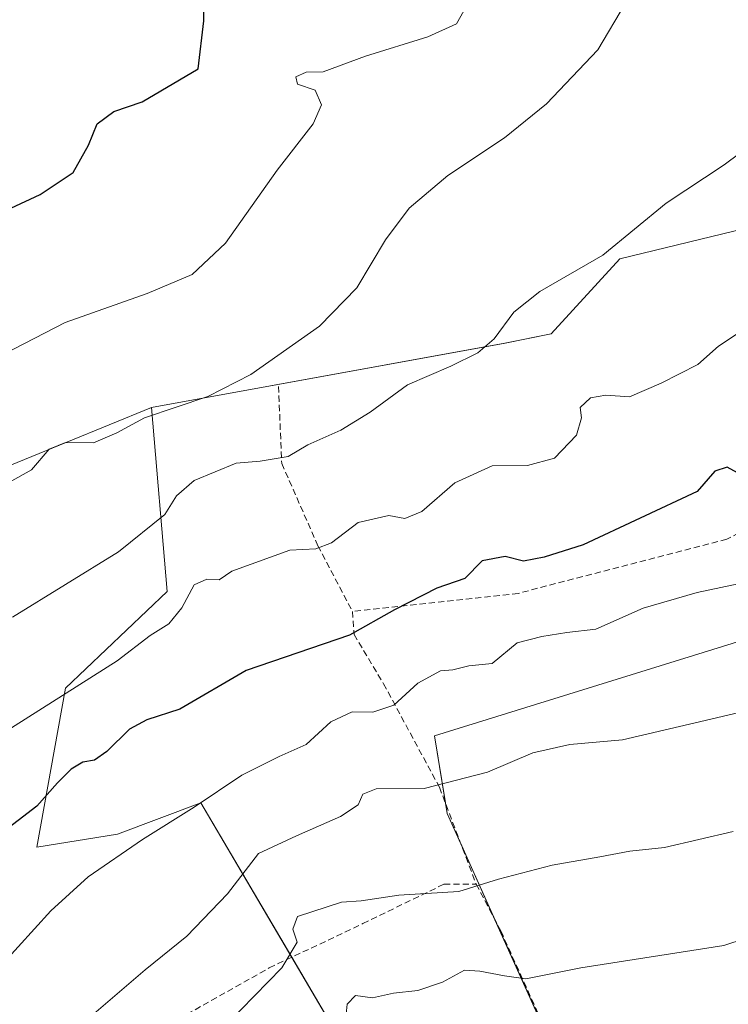
# Model space of a CAD drawing. Units: metres. Extents: x 600753 to 604211, y 4719911 to 4722275.
# Drawn here: x 602938 to 603052, y 4720183 to 4720342 of the extents above; entities that cross this region are included whole.
import ezdxf

# ---------------------------------------------------------------- set-up
doc = ezdxf.new("R2010")
doc.units = ezdxf.units.M
doc.header["$MEASUREMENT"] = 0
doc.linetypes.add('TRAZOSX2', pattern=[1.5, 1, -0.5])
for name, color, linetype, lineweight in [('Cultivos herbáceos CxS', 92, 'Continuous', 0), ('Curva de nivel maestra', 36, 'Continuous', 30), ('Curva de nivel normal', 36, 'Continuous', 0), ('Matorral', 135, 'Continuous', 0), ('Matorral CxS', 135, 'Continuous', 0), ('Pastizal CxS', 92, 'Continuous', 0), ('Senda', 19, 'TRAZOSX2', 0)]:
    doc.layers.add(name, color=color, linetype=linetype, lineweight=lineweight)

# ---------------------------------------------------------------- blocks, each defined once
blk = doc.blocks.new('*U172')
at = {"layer": 'Curva de nivel normal', "color": 36, "linetype": 'Continuous', "lineweight": 0}
blk.add_polyline3d([(603054.23, 4720292.18, 520), (603050.08, 4720289.46, 520), (603046.77, 4720286.5, 520), (603040.83, 4720283.49, 520), (603035.77, 4720281.28, 520), (603031.95, 4720281.56, 520), (603029.49, 4720281.12, 520), (603027.83, 4720279.56, 520), (603028.04, 4720277.9, 520), (603027.24, 4720275.14, 520), (603023.68, 4720271.44, 520), (603019.31, 4720270.25, 520), (603013.64, 4720270.16, 520), (603007.64, 4720267.44, 520), (603002.3, 4720262.84, 520), (602999.59, 4720261.68, 520), (602997, 4720262.2, 520), (602992.04, 4720261.05, 520), (602987.73, 4720257.76, 520), (602985.24, 4720256.84, 520), (602981.06, 4720256.58, 520), (602971.72, 4720253.24, 520), (602969.65, 4720251.81, 520), (602967.65, 4720251.96, 520), (602965.65, 4720251.01, 520), (602963.65, 4720247.33, 520), (602961.53, 4720244.74, 520), (602958.52, 4720242.86, 520), (602953.2, 4720238.76, 520), (602932.32, 4720225.61, 520)], dxfattribs=at)
blk = doc.blocks.new('*U182')
at = {"layer": 'Curva de nivel normal', "color": 36, "linetype": 'Continuous', "lineweight": 0}
blk.add_polyline3d([(602935.89, 4720267.53, 510), (602939.44, 4720269.52, 510), (602942.25, 4720272.85, 510), (602944.92, 4720273.95, 510), (602949.4, 4720273.89, 510), (602953.18, 4720275.48, 510), (602957.62, 4720277.9, 510), (602967.84, 4720281.34, 510), (602974.76, 4720284.89, 510), (602985.84, 4720292.69, 510), (602991.84, 4720298.86, 510), (602996.44, 4720306.56, 510), (603000.26, 4720311.67, 510), (603006.5, 4720316.94, 510), (603015.62, 4720323, 510), (603022.39, 4720328.47, 510), (603030.63, 4720337.14, 510), (603035.13, 4720344.65, 510)], dxfattribs=at)
blk = doc.blocks.new('*U183')
at = {"layer": 'Curva de nivel normal', "color": 36, "linetype": 'Continuous', "lineweight": 0}
blk.add_polyline3d([(602936.39, 4720245.82, 515), (602953.45, 4720256.36, 515), (602960.88, 4720262.33, 515), (602962.78, 4720265.36, 515), (602965.64, 4720267.8, 515), (602972.37, 4720270.61, 515), (602976.26, 4720270.93, 515), (602980.75, 4720271.68, 515), (602983.95, 4720273.55, 515), (602989.23, 4720275.92, 515), (602993.98, 4720278.84, 515), (602999.98, 4720283.22, 515), (603006.97, 4720286.22, 515), (603011.31, 4720288.36, 515), (603013.93, 4720290.61, 515), (603017.14, 4720294.92, 515), (603021.3, 4720298.26, 515), (603031.46, 4720304.11, 515), (603041.68, 4720312.45, 515), (603051.03, 4720318.65, 515), (603058.55, 4720324.3, 515)], dxfattribs=at)
blk = doc.blocks.new('*U197')
at = {"layer": 'Curva de nivel normal', "color": 36, "linetype": 'Continuous', "lineweight": 0}
blk.add_polyline3d([(602933.23, 4720287.32, 505), (602944.84, 4720293.24, 505), (602958.04, 4720297.92, 505), (602965.32, 4720300.99, 505), (602970.65, 4720306.02, 505), (602978.98, 4720317.81, 505), (602984.78, 4720325.22, 505), (602986.16, 4720328.33, 505), (602985.1, 4720330.67, 505), (602982.28, 4720331.61, 505), (602981.98, 4720332.82, 505), (602983.65, 4720333.56, 505), (602986.42, 4720333.61, 505), (602993.23, 4720336.12, 505), (603003.25, 4720339.24, 505), (603007.87, 4720341.36, 505), (603009.06, 4720343.43, 505)], dxfattribs=at)
blk = doc.blocks.new('*U209')
at = {"layer": 'Curva de nivel maestra', "color": 36, "linetype": 'Continuous', "lineweight": 30}
blk.add_polyline3d([(602737.17, 4720205.28, 500), (602769.17, 4720219.96, 500), (602777.94, 4720224.35, 500), (602799.35, 4720237.68, 500), (602816.68, 4720247.43, 500), (602837.52, 4720257.45, 500), (602862.74, 4720268.63, 500), (602873.41, 4720272.81, 500), (602879.24, 4720275.68, 500), (602885.56, 4720279.57, 500), (602893.66, 4720286.13, 500), (602906.99, 4720298.52, 500), (602909.27, 4720300, 500), (602913.33, 4720302.62, 500), (602924.99, 4720306.54, 500), (602940.8, 4720313.88, 500), (602946.13, 4720317.41, 500), (602948.6, 4720321.83, 500), (602949.99, 4720325.24, 500), (602952.71, 4720327.25, 500), (602957.26, 4720328.78, 500), (602966.27, 4720334.09, 500), (602967.18, 4720341.83, 500), (602967.22, 4720346.04, 500)], dxfattribs=at)

msp = doc.modelspace()

# ---------------------------------------------------------------- linework, layer by layer
at = {"layer": 'Cultivos herbáceos CxS', "color": 92, "linetype": 'Continuous', "lineweight": 0}
for points in [[(603063.6, 4720310.64, 517.85), (603034.21, 4720303.49, 515.09), (603023.15, 4720291.42, 516.7), (603015.71, 4720289.92, 515.19), (602958.75, 4720279.56, 509.57), (602931.44, 4720268.41, 508.41), (602904.38, 4720265.31, 505.52), (602891.11, 4720270.09, 502.29), (602886.14, 4720270.27, 502.11), (602909.66, 4720304.21, 499), (602928.99, 4720331.27, 497.83), (602934.79, 4720352.53, 497.92), (602934.79, 4720379.59, 498.55), (602925.12, 4720420.18, 496.08), (602892.26, 4720476.24, 498.58), (602889.96, 4720507.28, 505.84), (602891.3, 4720507.49, 506.06), (602908.88, 4720510.51, 509.66), (602945.07, 4720509, 510.32), (602974.72, 4720513.02, 512.28), (603006.88, 4720518.04, 513.97), (603035.52, 4720533.12, 518.29), (603047.58, 4720539.65, 521.31), (603061.15, 4720541.66, 522.49)], [(603129.74, 4720324.95, 527.57), (603109.66, 4720316.57, 524.81), (603088.19, 4720313.23, 521.14), (603063.6, 4720310.64, 517.85), (603034.21, 4720303.49, 515.09), (603023.15, 4720291.42, 516.7), (603015.7, 4720289.92, 515.19), (602958.75, 4720279.56, 509.57)], [(602958.75, 4720279.56, 509.57), (602931.44, 4720268.41, 508.41), (602904.38, 4720265.31, 505.52), (602891.11, 4720270.09, 502.29), (602886.14, 4720270.27, 502.11)]]:
    msp.add_polyline3d(points, dxfattribs=at)
at = {"layer": 'Curva de nivel maestra', "color": 36, "linetype": 'Continuous', "lineweight": 30}
msp.add_polyline3d([(603053.16, 4720269.08, 525), (603051.51, 4720269.96, 525), (603049.52, 4720269.34, 525), (603046.67, 4720266.06, 525), (603028.31, 4720257.48, 525), (603021.99, 4720255.49, 525), (603018.67, 4720254.84, 525), (603015.73, 4720255.58, 525), (603012.04, 4720254.89, 525), (603009.24, 4720252.06, 525), (603004.7, 4720250.46, 525), (602997.91, 4720246.97, 525), (602990.65, 4720242.9, 525), (602973.98, 4720237.23, 525), (602963.32, 4720231.02, 525), (602957.98, 4720229.31, 525), (602955.22, 4720227.76, 525), (602951.58, 4720224.17, 525), (602949.55, 4720222.81, 525), (602947.69, 4720222.48, 525), (602945.81, 4720221.35, 525), (602943.6, 4720219.13, 525), (602940.29, 4720215.39, 525), (602934.19, 4720210.79, 525)], dxfattribs=at)
at = {"layer": 'Curva de nivel normal', "color": 36, "linetype": 'Continuous', "lineweight": 0}
for points in [[(603054.26, 4720251.38, 530), (603046.64, 4720249.78, 530), (603037.97, 4720247.24, 530), (603030.31, 4720243.86, 530), (603025.64, 4720243.37, 530), (603021.64, 4720242.73, 530), (603017.64, 4720241.66, 530), (603013.64, 4720238.36, 530), (603009.88, 4720237.97, 530), (603007.31, 4720237.31, 530), (603005.3, 4720237.18, 530), (603001.66, 4720235.21, 530), (602997.78, 4720231.64, 530), (602994.43, 4720230.52, 530), (602991.09, 4720230.59, 530), (602987.62, 4720228.98, 530), (602983.66, 4720225.3, 530), (602979.32, 4720223.39, 530), (602973.32, 4720220.39, 530), (602965.65, 4720215.22, 530), (602957.32, 4720210.02, 530), (602948.57, 4720204.02, 530), (602942.54, 4720198.51, 530), (602934.63, 4720189.83, 530)], [(603063.67, 4720232.9, 535), (603047.97, 4720229.18, 535), (603034.65, 4720226.08, 535), (603026.17, 4720225.34, 535), (603020.21, 4720223.96, 535), (603012.88, 4720220.88, 535), (603002.7, 4720218.22, 535), (602994.92, 4720218.16, 535), (602992.79, 4720217.32, 535), (602992.04, 4720215.6, 535), (602989.18, 4720213.7, 535), (602982.09, 4720210.63, 535), (602975.98, 4720207.78, 535), (602970.99, 4720201.25, 535), (602964.44, 4720194.47, 535), (602957.76, 4720189.05, 535), (602943.43, 4720176.82, 535)], [(603052.43, 4720211.29, 540), (603041.41, 4720208.74, 540), (603035.79, 4720208.16, 540), (603030.97, 4720207.21, 540), (603023.31, 4720205.89, 540), (603014.64, 4720203.61, 540), (603008.28, 4720201.63, 540), (602998.6, 4720201.08, 540), (602992.52, 4720200.17, 540), (602989.37, 4720199.95, 540), (602982.25, 4720197.64, 540), (602981.5, 4720195.58, 540), (602982.2, 4720193.5, 540), (602979.76, 4720189.34, 540), (602968.73, 4720178.11, 540)], [(603068.3, 4720198.64, 545), (603050.97, 4720192.93, 545), (603027.89, 4720189.38, 545), (603019.08, 4720187.56, 545), (603015.63, 4720188.06, 545), (603011.64, 4720188.84, 545), (603009.2, 4720188.98, 545), (603005.64, 4720187.04, 545), (603001.64, 4720185.7, 545), (602997.74, 4720185.26, 545), (602994.33, 4720184.55, 545), (602991.61, 4720184.93, 545), (602990.29, 4720183.5, 545), (602990, 4720180.83, 545)]]:
    msp.add_polyline3d(points, dxfattribs=at)
at = {"layer": 'Matorral', "color": 135, "linetype": 'Continuous', "lineweight": 0}
for points in [[(603129.74, 4720324.95, 527.57), (603109.66, 4720316.57, 524.81), (603088.19, 4720313.23, 521.14), (603063.6, 4720310.64, 517.85), (603034.21, 4720303.49, 515.09), (603023.15, 4720291.42, 516.7), (603015.7, 4720289.92, 515.19), (602958.75, 4720279.56, 509.57)], [(602958.75, 4720279.56, 509.57), (602931.44, 4720268.41, 508.41), (602904.38, 4720265.31, 505.52), (602891.11, 4720270.09, 502.29), (602886.14, 4720270.27, 502.11)], [(602895.05, 4720146.86, 534.87), (602894.42, 4720150.02, 534.12), (602890.78, 4720168.44, 529.29), (602891.44, 4720185.01, 523.64), (602906.97, 4720199.26, 522.33), (602917.33, 4720194.08, 525.72), (602919.92, 4720181.13, 529.64), (602930.17, 4720169.28, 534.7), (602950.15, 4720173.83, 536.76), (602954.12, 4720174.74, 537.43), (602960.86, 4720166.09, 541.82), (602968.82, 4720151.22, 547.86), (602989.82, 4720157.94, 551.14), (602993.18, 4720170.96, 548.74), (602981.35, 4720191.06, 540.09), (602966.72, 4720215.91, 529.93), (602953.28, 4720210.86, 529.18), (602940.26, 4720208.76, 527.16), (602944.88, 4720234.39, 519.85), (602961.26, 4720249.93, 517.89), (602958.75, 4720279.56, 509.57)], [(603056.31, 4720103.31, 578.73), (603014.08, 4720197.08, 541.5), (603008.72, 4720208.99, 537.73), (603006.37, 4720214.21, 536.01), (603006.09, 4720215.92, 535.49), (603004.33, 4720226.69, 532.29), (603085.52, 4720251.86, 533.65)]]:
    msp.add_polyline3d(points, dxfattribs=at)
at = {"layer": 'Matorral CxS', "color": 135, "linetype": 'Continuous', "lineweight": 0}
for points in [[(602993.18, 4720170.96, 548.74), (602966.72, 4720215.91, 529.93), (602953.28, 4720210.86, 529.18), (602940.26, 4720208.76, 527.16), (602944.88, 4720234.39, 519.85), (602961.26, 4720249.93, 517.89), (602958.75, 4720279.56, 509.57), (603015.71, 4720289.92, 515.19), (603023.15, 4720291.42, 516.7), (603034.21, 4720303.49, 515.09), (603063.6, 4720310.64, 517.85)], [(602725.69, 4720190.35, 505.91), (602775.06, 4720203.84, 505.96), (602835.97, 4720231.46, 513.81), (602862.17, 4720247.04, 506.95), (602875.96, 4720264.04, 503.18), (602884.77, 4720269.43, 502.14), (602886.14, 4720270.27, 502.11), (602891.11, 4720270.09, 502.29), (602904.38, 4720265.31, 505.52), (602931.44, 4720268.41, 508.41), (602958.75, 4720279.56, 509.57), (602961.26, 4720249.93, 517.89), (602944.88, 4720234.39, 519.85), (602940.26, 4720208.76, 527.16), (602953.28, 4720210.86, 529.18), (602966.72, 4720215.91, 529.93), (602993.18, 4720170.96, 548.74)], [(603085.52, 4720251.86, 533.65), (603004.33, 4720226.69, 532.29), (603006.37, 4720214.21, 536.01), (603056.31, 4720103.31, 578.73)]]:
    msp.add_polyline3d(points, dxfattribs=at)
at = {"layer": 'Pastizal CxS', "color": 92, "linetype": 'Continuous', "lineweight": 0}
for points in [[(603056.31, 4720103.31, 578.73), (603006.37, 4720214.21, 536.01), (603004.33, 4720226.69, 532.29), (603085.52, 4720251.86, 533.65)], [(603056.31, 4720103.31, 578.73), (603014.08, 4720197.08, 541.5), (603008.72, 4720208.99, 537.73), (603006.37, 4720214.21, 536.01), (603006.09, 4720215.92, 535.49), (603004.33, 4720226.69, 532.29), (603085.52, 4720251.86, 533.65)]]:
    msp.add_polyline3d(points, dxfattribs=at)
at = {"layer": 'Senda', "color": 19, "linetype": 'TRAZOSX2', "lineweight": 0}
for points in [[(603170.81, 4720335.2, 535.97), (603163.36, 4720325.05, 536.22), (603150.39, 4720315.26, 535.41), (603135.05, 4720310.24, 532.91), (603104.36, 4720286.95, 531.61), (603076.05, 4720271.08, 528.54), (603051.44, 4720258.38, 526.7), (603017.84, 4720249.65, 526.1), (602991.12, 4720246.74, 523.64)], [(602979.21, 4720282.98, 510.71), (602979.74, 4720270.55, 515.16), (602985.56, 4720257.32, 519.51), (602991.12, 4720246.74, 523.64)], [(602991.12, 4720246.74, 523.64), (602991.38, 4720243.03, 524.67), (602996.14, 4720235.09, 528.33), (603005.14, 4720218.43, 534.65), (603011.05, 4720202.83, 539.68)], [(602763.8, 4720112.35, 526.36), (602787.21, 4720115.92, 528.15), (602814.2, 4720119.49, 530.72), (602832.46, 4720123.46, 533.15), (602850.32, 4720127.03, 534.81), (602868.57, 4720139.33, 534.17), (602888.81, 4720147.27, 534.3), (602907.47, 4720156.4, 534.93), (602920.96, 4720160.37, 535.7), (602939.62, 4720167.91, 536.55), (602977.72, 4720189.34, 539.22), (602992.8, 4720196.48, 540.7), (603005.89, 4720202.83, 539.69), (603011.05, 4720202.83, 539.68)], [(603011.05, 4720202.83, 539.68), (603015.02, 4720195.29, 542.04), (603036.45, 4720148.06, 558.16), (603065.03, 4720092.5, 584.55), (603070.19, 4720084.17, 588.53)]]:
    msp.add_polyline3d(points, dxfattribs=at)

# ---------------------------------------------------------------- block references
at = {"layer": 'Curva de nivel maestra', "color": 36, "linetype": 'Continuous', "lineweight": 30}
msp.add_blockref('*U209', (0, 0), dxfattribs=at)
at = {"layer": 'Curva de nivel normal', "color": 36, "linetype": 'Continuous', "lineweight": 0}
for name in ['*U182', '*U183', '*U197', '*U172']:
    msp.add_blockref(name, (0, 0), dxfattribs=at)

doc.saveas('drawing.dxf')
